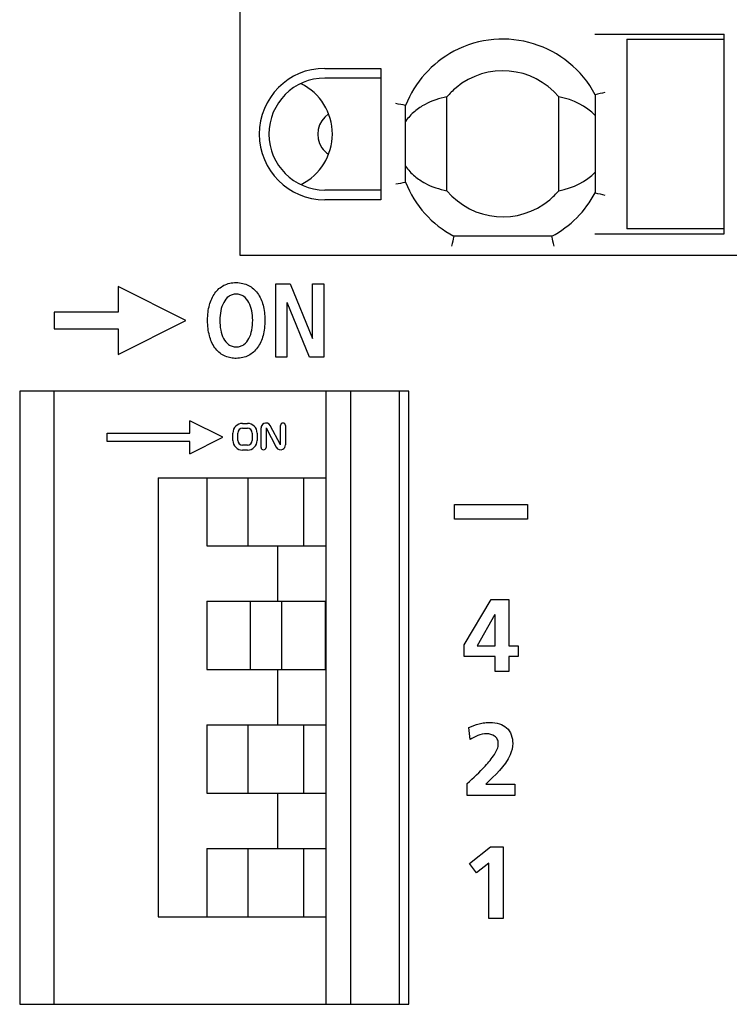
# Model space of a CAD drawing. Extents: x 74 to 272, y -25 to 303.
# Drawn here: x 97 to 111, y 145 to 165 of the extents above; entities that cross this region are included whole.
import ezdxf

# ---------------------------------------------------------------- set-up
doc = ezdxf.new("R2010")
doc.units = 0
doc.header["$MEASUREMENT"] = 0
doc.layers.add('00_COMPONENTS', color=7, linetype='CONTINUOUS')

# ---------------------------------------------------------------- blocks, each defined once
blk = doc.blocks.new('BLOCK_297')
at = {"layer": '00_COMPONENTS', "color": 7}
blk.add_lwpolyline([(100.328, 156.381), (101.008, 156.721)], dxfattribs=at)
blk = doc.blocks.new('BLOCK_587')
at = {"layer": '00_COMPONENTS', "color": 7}
blk.add_lwpolyline([(96.828, 157.671), (96.828, 145.071)], dxfattribs=at)
blk = doc.blocks.new('BLOCK_588')
at = {"layer": '00_COMPONENTS', "color": 7}
blk.add_lwpolyline([(96.828, 157.671), (96.828, 145.071)], dxfattribs=at)
blk = doc.blocks.new('BLOCK_603')
at = {"layer": '00_COMPONENTS', "color": 7}
blk.add_lwpolyline([(97.528, 157.671), (97.528, 145.071)], dxfattribs=at)
blk = doc.blocks.new('BLOCK_618')
at = {"layer": '00_COMPONENTS', "color": 7}
blk.add_lwpolyline([(98.628, 156.636), (98.628, 156.806)], dxfattribs=at)
blk = doc.blocks.new('BLOCK_629')
at = {"layer": '00_COMPONENTS', "color": 7}
blk.add_lwpolyline([(99.678, 155.891), (99.678, 146.871)], dxfattribs=at)
blk = doc.blocks.new('BLOCK_806')
at = {"layer": '00_COMPONENTS', "color": 7}
blk.add_lwpolyline([(100.328, 156.381), (100.328, 156.636)], dxfattribs=at)
blk = doc.blocks.new('BLOCK_807')
at = {"layer": '00_COMPONENTS', "color": 7}
blk.add_lwpolyline([(100.328, 156.806), (100.328, 157.061)], dxfattribs=at)
blk = doc.blocks.new('BLOCK_812')
at = {"layer": '00_COMPONENTS', "color": 7}
blk.add_lwpolyline([(100.678, 155.891), (100.678, 154.491)], dxfattribs=at)
blk = doc.blocks.new('BLOCK_813')
at = {"layer": '00_COMPONENTS', "color": 7}
blk.add_lwpolyline([(100.678, 153.351), (100.678, 151.951)], dxfattribs=at)
blk = doc.blocks.new('BLOCK_814')
at = {"layer": '00_COMPONENTS', "color": 7}
blk.add_lwpolyline([(100.678, 150.811), (100.678, 149.411)], dxfattribs=at)
blk = doc.blocks.new('BLOCK_815')
at = {"layer": '00_COMPONENTS', "color": 7}
blk.add_lwpolyline([(100.678, 148.271), (100.678, 146.871)], dxfattribs=at)
blk = doc.blocks.new('BLOCK_816')
at = {"layer": '00_COMPONENTS', "color": 7}
blk.add_lwpolyline([(100.686, 146.871), (100.686, 148.271)], dxfattribs=at)
blk = doc.blocks.new('BLOCK_817')
at = {"layer": '00_COMPONENTS', "color": 7}
blk.add_lwpolyline([(100.686, 149.411), (100.686, 150.811)], dxfattribs=at)
blk = doc.blocks.new('BLOCK_818')
at = {"layer": '00_COMPONENTS', "color": 7}
blk.add_lwpolyline([(100.686, 154.491), (100.686, 155.891)], dxfattribs=at)
blk = doc.blocks.new('BLOCK_821')
at = {"layer": '00_COMPONENTS', "color": 7}
blk.add_lwpolyline([(101.211, 156.657), (101.211, 156.807)], dxfattribs=at)
blk = doc.blocks.new('BLOCK_822')
at = {"layer": '00_COMPONENTS', "color": 7}
blk.add_lwpolyline([(101.311, 156.657), (101.311, 156.807)], dxfattribs=at)
blk = doc.blocks.new('BLOCK_823')
at = {"layer": '00_COMPONENTS', "color": 7}
blk.add_lwpolyline([(101.358, 180.681), (101.358, 160.461)], dxfattribs=at)
blk = doc.blocks.new('BLOCK_826')
at = {"layer": '00_COMPONENTS', "color": 7}
blk.add_lwpolyline([(101.526, 146.871), (101.526, 148.271)], dxfattribs=at)
blk = doc.blocks.new('BLOCK_827')
at = {"layer": '00_COMPONENTS', "color": 7}
blk.add_lwpolyline([(101.526, 149.411), (101.526, 150.811)], dxfattribs=at)
blk = doc.blocks.new('BLOCK_828')
at = {"layer": '00_COMPONENTS', "color": 7}
blk.add_lwpolyline([(101.526, 154.491), (101.526, 155.891)], dxfattribs=at)
blk = doc.blocks.new('BLOCK_831')
at = {"layer": '00_COMPONENTS', "color": 7}
blk.add_lwpolyline([(101.568, 153.351), (101.568, 151.951)], dxfattribs=at)
blk = doc.blocks.new('BLOCK_832')
at = {"layer": '00_COMPONENTS', "color": 7}
blk.add_lwpolyline([(101.611, 156.807), (101.611, 156.657)], dxfattribs=at)
blk = doc.blocks.new('BLOCK_833')
at = {"layer": '00_COMPONENTS', "color": 7}
blk.add_lwpolyline([(101.711, 156.807), (101.711, 156.657)], dxfattribs=at)
blk = doc.blocks.new('BLOCK_835')
at = {"layer": '00_COMPONENTS', "color": 7}
blk.add_lwpolyline([(101.793, 156.513), (101.793, 156.913)], dxfattribs=at)
blk = doc.blocks.new('BLOCK_840')
at = {"layer": '00_COMPONENTS', "color": 7}
blk.add_lwpolyline([(101.893, 156.913), (101.893, 156.513)], dxfattribs=at)
blk = doc.blocks.new('BLOCK_841')
at = {"layer": '00_COMPONENTS', "color": 7}
blk.add_lwpolyline([(102.128, 154.491), (102.128, 153.351)], dxfattribs=at)
blk = doc.blocks.new('BLOCK_842')
at = {"layer": '00_COMPONENTS', "color": 7}
blk.add_lwpolyline([(102.128, 151.951), (102.128, 150.811)], dxfattribs=at)
blk = doc.blocks.new('BLOCK_843')
at = {"layer": '00_COMPONENTS', "color": 7}
blk.add_lwpolyline([(102.128, 149.411), (102.128, 148.271)], dxfattribs=at)
blk = doc.blocks.new('BLOCK_845')
at = {"layer": '00_COMPONENTS', "color": 7}
blk.add_lwpolyline([(102.193, 156.563), (102.193, 156.964)], dxfattribs=at)
blk = doc.blocks.new('BLOCK_846')
at = {"layer": '00_COMPONENTS', "color": 7}
blk.add_lwpolyline([(102.218, 151.951), (102.218, 153.351)], dxfattribs=at)
blk = doc.blocks.new('BLOCK_850')
at = {"layer": '00_COMPONENTS', "color": 7}
blk.add_lwpolyline([(102.293, 156.964), (102.293, 156.563)], dxfattribs=at)
blk = doc.blocks.new('BLOCK_854')
at = {"layer": '00_COMPONENTS', "color": 7}
blk.add_lwpolyline([(102.673, 146.871), (102.673, 148.271)], dxfattribs=at)
blk = doc.blocks.new('BLOCK_855')
at = {"layer": '00_COMPONENTS', "color": 7}
blk.add_lwpolyline([(102.673, 149.411), (102.673, 150.811)], dxfattribs=at)
blk = doc.blocks.new('BLOCK_856')
at = {"layer": '00_COMPONENTS', "color": 7}
blk.add_lwpolyline([(102.673, 154.491), (102.673, 155.891)], dxfattribs=at)
blk = doc.blocks.new('BLOCK_862')
at = {"layer": '00_COMPONENTS', "color": 7}
blk.add_lwpolyline([(103.118, 151.951), (103.118, 153.351)], dxfattribs=at)
blk = doc.blocks.new('BLOCK_863')
at = {"layer": '00_COMPONENTS', "color": 7}
blk.add_lwpolyline([(103.128, 145.071), (103.128, 157.671)], dxfattribs=at)
blk = doc.blocks.new('BLOCK_865')
at = {"layer": '00_COMPONENTS', "color": 7}
blk.add_lwpolyline([(103.628, 157.671), (103.628, 145.071)], dxfattribs=at)
blk = doc.blocks.new('BLOCK_871')
at = {"layer": '00_COMPONENTS', "color": 7}
blk.add_lwpolyline([(104.253, 164.301), (104.253, 161.601)], dxfattribs=at)
blk = doc.blocks.new('BLOCK_980')
at = {"layer": '00_COMPONENTS', "color": 7}
blk.add_lwpolyline([(104.628, 157.671), (104.628, 145.071)], dxfattribs=at)
blk = doc.blocks.new('BLOCK_981')
at = {"layer": '00_COMPONENTS', "color": 7}
blk.add_lwpolyline([(104.763, 161.962), (104.763, 163.54)], dxfattribs=at)
blk = doc.blocks.new('BLOCK_989')
at = {"layer": '00_COMPONENTS', "color": 7}
blk.add_lwpolyline([(104.828, 145.071), (104.828, 157.671)], dxfattribs=at)
blk = doc.blocks.new('BLOCK_1001')
at = {"layer": '00_COMPONENTS', "color": 7}
blk.add_lwpolyline([(105.613, 161.788), (105.613, 163.714)], dxfattribs=at)
blk = doc.blocks.new('BLOCK_1034')
at = {"layer": '00_COMPONENTS', "color": 7}
blk.add_lwpolyline([(107.913, 161.788), (107.913, 163.714)], dxfattribs=at)
blk = doc.blocks.new('BLOCK_1048')
at = {"layer": '00_COMPONENTS', "color": 7}
blk.add_lwpolyline([(108.663, 163.757), (108.663, 161.745)], dxfattribs=at)
blk = doc.blocks.new('BLOCK_1167')
at = {"layer": '00_COMPONENTS', "color": 7}
blk.add_lwpolyline([(109.313, 164.901), (109.313, 161.001)], dxfattribs=at)
blk = doc.blocks.new('BLOCK_1170')
at = {"layer": '00_COMPONENTS', "color": 7}
blk.add_lwpolyline([(111.313, 160.901), (111.313, 165.001)], dxfattribs=at)
blk = doc.blocks.new('BLOCK_1290')
at = {"layer": '00_COMPONENTS', "color": 7}
blk.add_lwpolyline([(101.893, 156.913), (102.105, 156.516)], dxfattribs=at)
blk = doc.blocks.new('BLOCK_1291')
at = {"layer": '00_COMPONENTS', "color": 7}
blk.add_lwpolyline([(102.193, 156.563), (101.982, 156.961)], dxfattribs=at)
blk = doc.blocks.new('BLOCK_1397')
at = {"layer": '00_COMPONENTS', "color": 7}
blk.add_lwpolyline([(96.828, 145.071), (104.828, 145.071)], dxfattribs=at)
blk = doc.blocks.new('BLOCK_1402')
at = {"layer": '00_COMPONENTS', "color": 7}
blk.add_lwpolyline([(99.678, 146.871), (103.128, 146.871)], dxfattribs=at)
blk = doc.blocks.new('BLOCK_1490')
at = {"layer": '00_COMPONENTS', "color": 7}
blk.add_lwpolyline([(100.678, 148.271), (103.128, 148.271)], dxfattribs=at)
blk = doc.blocks.new('BLOCK_1491')
at = {"layer": '00_COMPONENTS', "color": 7}
blk.add_lwpolyline([(100.678, 149.411), (103.128, 149.411)], dxfattribs=at)
blk = doc.blocks.new('BLOCK_1498')
at = {"layer": '00_COMPONENTS', "color": 7}
blk.add_lwpolyline([(100.678, 150.811), (103.128, 150.811)], dxfattribs=at)
blk = doc.blocks.new('BLOCK_1507')
at = {"layer": '00_COMPONENTS', "color": 7}
blk.add_lwpolyline([(100.678, 151.951), (103.128, 151.951)], dxfattribs=at)
blk = doc.blocks.new('BLOCK_1512')
at = {"layer": '00_COMPONENTS', "color": 7}
blk.add_lwpolyline([(101.008, 156.721), (100.328, 157.061)], dxfattribs=at)
blk = doc.blocks.new('BLOCK_1616')
at = {"layer": '00_COMPONENTS', "color": 7}
blk.add_lwpolyline([(100.678, 153.351), (103.128, 153.351)], dxfattribs=at)
blk = doc.blocks.new('BLOCK_1620')
at = {"layer": '00_COMPONENTS', "color": 7}
blk.add_lwpolyline([(100.678, 154.491), (103.128, 154.491)], dxfattribs=at)
blk = doc.blocks.new('BLOCK_1628')
at = {"layer": '00_COMPONENTS', "color": 7}
blk.add_lwpolyline([(99.678, 155.891), (103.128, 155.891)], dxfattribs=at)
blk = doc.blocks.new('BLOCK_1631')
at = {"layer": '00_COMPONENTS', "color": 7}
blk.add_lwpolyline([(101.511, 156.457), (101.411, 156.457)], dxfattribs=at)
blk = doc.blocks.new('BLOCK_1632')
at = {"layer": '00_COMPONENTS', "color": 7}
blk.add_lwpolyline([(101.511, 156.557), (101.411, 156.557)], dxfattribs=at)
blk = doc.blocks.new('BLOCK_1633')
at = {"layer": '00_COMPONENTS', "color": 7}
blk.add_lwpolyline([(100.328, 156.636), (98.628, 156.636)], dxfattribs=at)
blk = doc.blocks.new('BLOCK_1635')
at = {"layer": '00_COMPONENTS', "color": 7}
blk.add_lwpolyline([(98.628, 156.806), (100.328, 156.806)], dxfattribs=at)
blk = doc.blocks.new('BLOCK_1656')
at = {"layer": '00_COMPONENTS', "color": 7}
blk.add_lwpolyline([(101.411, 156.907), (101.511, 156.907)], dxfattribs=at)
blk = doc.blocks.new('BLOCK_1658')
at = {"layer": '00_COMPONENTS', "color": 7}
blk.add_lwpolyline([(101.411, 157.007), (101.511, 157.007)], dxfattribs=at)
blk = doc.blocks.new('BLOCK_1659')
at = {"layer": '00_COMPONENTS', "color": 7}
blk.add_lwpolyline([(104.828, 157.671), (96.828, 157.671)], dxfattribs=at)
blk = doc.blocks.new('BLOCK_1668')
at = {"layer": '00_COMPONENTS', "color": 7}
blk.add_lwpolyline([(101.358, 160.461), (123.458, 160.461)], dxfattribs=at)
blk = doc.blocks.new('BLOCK_1671')
at = {"layer": '00_COMPONENTS', "color": 7}
blk.add_lwpolyline([(107.769, 160.851), (105.757, 160.851)], dxfattribs=at)
blk = doc.blocks.new('BLOCK_1672')
at = {"layer": '00_COMPONENTS', "color": 7}
blk.add_lwpolyline([(108.653, 160.901), (111.313, 160.901)], dxfattribs=at)
blk = doc.blocks.new('BLOCK_1675')
at = {"layer": '00_COMPONENTS', "color": 7}
blk.add_lwpolyline([(111.313, 161.001), (109.313, 161.001)], dxfattribs=at)
blk = doc.blocks.new('BLOCK_1688')
at = {"layer": '00_COMPONENTS', "color": 7}
blk.add_lwpolyline([(104.253, 161.601), (103.103, 161.601)], dxfattribs=at)
blk = doc.blocks.new('BLOCK_1690')
at = {"layer": '00_COMPONENTS', "color": 7}
blk.add_lwpolyline([(104.253, 161.801), (103.103, 161.801)], dxfattribs=at)
blk = doc.blocks.new('BLOCK_1697')
at = {"layer": '00_COMPONENTS', "color": 7}
blk.add_lwpolyline([(104.253, 164.101), (103.103, 164.101)], dxfattribs=at)
blk = doc.blocks.new('BLOCK_1701')
at = {"layer": '00_COMPONENTS', "color": 7}
blk.add_lwpolyline([(103.103, 164.301), (104.253, 164.301)], dxfattribs=at)
blk = doc.blocks.new('BLOCK_1702')
at = {"layer": '00_COMPONENTS', "color": 7}
blk.add_lwpolyline([(109.313, 164.901), (111.313, 164.901)], dxfattribs=at)
blk = doc.blocks.new('BLOCK_1704')
at = {"layer": '00_COMPONENTS', "color": 7}
blk.add_lwpolyline([(108.653, 165.001), (111.313, 165.001)], dxfattribs=at)
blk = doc.blocks.new('BLOCK_2745')
at = {"layer": '00_COMPONENTS', "color": 7}
blk.add_open_spline([(104.763, 163.54), (104.696, 163.552), (104.629, 163.565), (104.563, 163.577)], degree=3, dxfattribs=at)
blk = doc.blocks.new('BLOCK_2771')
at = {"layer": '00_COMPONENTS', "color": 7}
blk.add_open_spline([(107.817, 160.651), (107.802, 160.718), (107.786, 160.784), (107.769, 160.851)], degree=3, dxfattribs=at)
blk = doc.blocks.new('BLOCK_2789')
at = {"layer": '00_COMPONENTS', "color": 7}
blk.add_open_spline([(101.411, 157.007), (101.301, 157.007), (101.211, 156.918), (101.211, 156.807)], degree=3, dxfattribs=at)
blk = doc.blocks.new('BLOCK_2790')
at = {"layer": '00_COMPONENTS', "color": 7}
blk.add_open_spline([(101.211, 156.657), (101.211, 156.547), (101.301, 156.457), (101.411, 156.457)], degree=3, dxfattribs=at)
blk = doc.blocks.new('BLOCK_2791')
at = {"layer": '00_COMPONENTS', "color": 7}
blk.add_open_spline([(101.511, 156.457), (101.622, 156.457), (101.711, 156.547), (101.711, 156.657)], degree=3, dxfattribs=at)
blk = doc.blocks.new('BLOCK_2792')
at = {"layer": '00_COMPONENTS', "color": 7}
blk.add_open_spline([(101.711, 156.807), (101.711, 156.918), (101.622, 157.007), (101.511, 157.007)], degree=3, dxfattribs=at)
blk = doc.blocks.new('BLOCK_2793')
at = {"layer": '00_COMPONENTS', "color": 7}
blk.add_open_spline([(101.511, 156.557), (101.566, 156.557), (101.611, 156.602), (101.611, 156.657)], degree=3, dxfattribs=at)
blk = doc.blocks.new('BLOCK_2794')
at = {"layer": '00_COMPONENTS', "color": 7}
blk.add_open_spline([(101.311, 156.657), (101.311, 156.602), (101.356, 156.557), (101.411, 156.557)], degree=3, dxfattribs=at)
blk = doc.blocks.new('BLOCK_2795')
at = {"layer": '00_COMPONENTS', "color": 7}
blk.add_open_spline([(101.411, 156.907), (101.356, 156.907), (101.311, 156.863), (101.311, 156.807)], degree=3, dxfattribs=at)
blk = doc.blocks.new('BLOCK_2796')
at = {"layer": '00_COMPONENTS', "color": 7}
blk.add_open_spline([(101.611, 156.807), (101.611, 156.863), (101.566, 156.907), (101.511, 156.907)], degree=3, dxfattribs=at)
blk = doc.blocks.new('BLOCK_2797')
at = {"layer": '00_COMPONENTS', "color": 7}
blk.add_open_spline([(101.982, 156.961), (101.956, 157.009), (101.895, 157.028), (101.846, 157.002), (101.814, 156.984), (101.793, 156.95), (101.793, 156.913)], degree=3, knots=[0, 0, 0, 0, 1, 1, 1, 2, 2, 2, 2], dxfattribs=at)
blk = doc.blocks.new('BLOCK_2798')
at = {"layer": '00_COMPONENTS', "color": 7}
blk.add_open_spline([(102.105, 156.516), (102.131, 156.468), (102.192, 156.449), (102.24, 156.475), (102.273, 156.493), (102.293, 156.527), (102.293, 156.563)], degree=3, knots=[0, 0, 0, 0, 1, 1, 1, 2, 2, 2, 2], dxfattribs=at)
blk = doc.blocks.new('BLOCK_2799')
at = {"layer": '00_COMPONENTS', "color": 7}
blk.add_open_spline([(102.293, 156.964), (102.293, 156.991), (102.271, 157.013), (102.243, 157.013), (102.216, 157.013), (102.193, 156.991), (102.193, 156.964)], degree=3, knots=[0, 0, 0, 0, 1, 1, 1, 2, 2, 2, 2], dxfattribs=at)
blk = doc.blocks.new('BLOCK_2800')
at = {"layer": '00_COMPONENTS', "color": 7}
blk.add_open_spline([(101.793, 156.513), (101.793, 156.486), (101.816, 156.463), (101.843, 156.463), (101.871, 156.463), (101.893, 156.486), (101.893, 156.513)], degree=3, knots=[0, 0, 0, 0, 1, 1, 1, 2, 2, 2, 2], dxfattribs=at)
blk = doc.blocks.new('BLOCK_2801')
at = {"layer": '00_COMPONENTS', "color": 7}
blk.add_open_spline([(103.103, 164.301), (102.357, 164.301), (101.753, 163.696), (101.753, 162.951), (101.753, 162.205), (102.357, 161.601), (103.103, 161.601)], degree=3, knots=[0, 0, 0, 0, 1, 1, 1, 2, 2, 2, 2], dxfattribs=at)
blk = doc.blocks.new('BLOCK_2806')
at = {"layer": '00_COMPONENTS', "color": 7}
blk.add_open_spline([(103.103, 164.101), (102.468, 164.101), (101.953, 163.586), (101.953, 162.951), (101.953, 162.316), (102.468, 161.801), (103.103, 161.801)], degree=3, knots=[0, 0, 0, 0, 1, 1, 1, 2, 2, 2, 2], dxfattribs=at)
blk = doc.blocks.new('BLOCK_2807')
at = {"layer": '00_COMPONENTS', "color": 7}
blk.add_open_spline([(107.769, 160.851), (108.15, 161.053), (108.461, 161.364), (108.663, 161.745)], degree=3, dxfattribs=at)
blk = doc.blocks.new('BLOCK_2808')
at = {"layer": '00_COMPONENTS', "color": 7}
blk.add_open_spline([(108.663, 163.757), (108.107, 164.806), (106.806, 165.207), (105.757, 164.651), (105.303, 164.411), (104.951, 164.017), (104.763, 163.54)], degree=3, knots=[0, 0, 0, 0, 1, 1, 1, 2, 2, 2, 2], dxfattribs=at)
blk = doc.blocks.new('BLOCK_2811')
at = {"layer": '00_COMPONENTS', "color": 7}
blk.add_open_spline([(104.763, 161.962), (104.951, 161.485), (105.303, 161.091), (105.757, 160.851)], degree=3, dxfattribs=at)
blk = doc.blocks.new('BLOCK_2814')
at = {"layer": '00_COMPONENTS', "color": 7}
blk.add_open_spline([(107.913, 163.714), (107.381, 164.349), (106.435, 164.433), (105.8, 163.901), (105.732, 163.844), (105.669, 163.782), (105.613, 163.714)], degree=3, knots=[0, 0, 0, 0, 1, 1, 1, 2, 2, 2, 2], dxfattribs=at)
blk = doc.blocks.new('BLOCK_2815')
at = {"layer": '00_COMPONENTS', "color": 7}
blk.add_open_spline([(105.613, 161.788), (106.145, 161.153), (107.091, 161.069), (107.726, 161.601), (107.794, 161.657), (107.856, 161.72), (107.913, 161.788)], degree=3, knots=[0, 0, 0, 0, 1, 1, 1, 2, 2, 2, 2], dxfattribs=at)
blk = doc.blocks.new('BLOCK_2821')
at = {"layer": '00_COMPONENTS', "color": 7}
blk.add_open_spline([(103.178, 163.365), (102.949, 163.211), (102.889, 162.9), (103.043, 162.671), (103.079, 162.618), (103.125, 162.572), (103.178, 162.537)], degree=3, knots=[0, 0, 0, 0, 1, 1, 1, 2, 2, 2, 2], dxfattribs=at)
blk = doc.blocks.new('BLOCK_2823')
at = {"layer": '00_COMPONENTS', "color": 7}
blk.add_open_spline([(104.563, 161.925), (104.629, 161.937), (104.696, 161.949), (104.763, 161.962)], degree=3, dxfattribs=at)
blk = doc.blocks.new('BLOCK_2845')
at = {"layer": '00_COMPONENTS', "color": 7}
blk.add_open_spline([(108.863, 163.806), (108.796, 163.79), (108.729, 163.774), (108.663, 163.757)], degree=3, dxfattribs=at)
blk = doc.blocks.new('BLOCK_2868')
at = {"layer": '00_COMPONENTS', "color": 7}
blk.add_open_spline([(105.757, 160.851), (105.74, 160.784), (105.724, 160.718), (105.708, 160.651)], degree=3, dxfattribs=at)
blk = doc.blocks.new('BLOCK_2878')
at = {"layer": '00_COMPONENTS', "color": 7}
blk.add_open_spline([(108.663, 161.745), (108.729, 161.728), (108.796, 161.712), (108.863, 161.696)], degree=3, dxfattribs=at)
blk = doc.blocks.new('BLOCK_3356')
at = {"layer": '00_COMPONENTS', "color": 7}
blk.add_open_spline([(104.763, 162.29), (104.816, 162.213), (104.88, 162.145), (104.952, 162.085), (105.017, 162.03), (105.088, 161.983), (105.163, 161.943), (105.303, 161.867), (105.457, 161.816), (105.613, 161.788)], degree=3, knots=[0, 0, 0, 0, 1, 1, 1, 2, 2, 2, 3, 3, 3, 3], dxfattribs=at)
blk = doc.blocks.new('BLOCK_3357')
at = {"layer": '00_COMPONENTS', "color": 7}
blk.add_open_spline([(105.613, 163.714), (105.457, 163.686), (105.303, 163.634), (105.163, 163.559), (105.088, 163.519), (105.017, 163.472), (104.952, 163.417), (104.88, 163.357), (104.816, 163.288), (104.763, 163.212)], degree=3, knots=[0, 0, 0, 0, 1, 1, 1, 2, 2, 2, 3, 3, 3, 3], dxfattribs=at)
blk = doc.blocks.new('BLOCK_3675')
at = {"layer": '00_COMPONENTS', "color": 7}
blk.add_lwpolyline([(98.856, 158.425), (100.246, 159.121)], dxfattribs=at)
blk = doc.blocks.new('BLOCK_3676')
at = {"layer": '00_COMPONENTS', "color": 7}
blk.add_lwpolyline([(97.539, 159.294), (97.539, 158.947)], dxfattribs=at)
blk = doc.blocks.new('BLOCK_3677')
at = {"layer": '00_COMPONENTS', "color": 7}
blk.add_lwpolyline([(98.856, 159.816), (98.856, 159.294)], dxfattribs=at)
blk = doc.blocks.new('BLOCK_3678')
at = {"layer": '00_COMPONENTS', "color": 7}
blk.add_lwpolyline([(98.856, 158.947), (98.856, 158.425)], dxfattribs=at)
blk = doc.blocks.new('BLOCK_3679')
at = {"layer": '00_COMPONENTS', "color": 7}
blk.add_lwpolyline([(106.601, 153.08), (106.234, 152.439)], dxfattribs=at)
blk = doc.blocks.new('BLOCK_3680')
at = {"layer": '00_COMPONENTS', "color": 7}
blk.add_lwpolyline([(105.968, 152.458), (106.52, 153.389)], dxfattribs=at)
blk = doc.blocks.new('BLOCK_3681')
at = {"layer": '00_COMPONENTS', "color": 7}
blk.add_lwpolyline([(102.093, 158.368), (102.093, 159.873)], dxfattribs=at)
blk = doc.blocks.new('BLOCK_3682')
at = {"layer": '00_COMPONENTS', "color": 7}
blk.add_lwpolyline([(102.323, 159.493), (102.323, 158.368)], dxfattribs=at)
blk = doc.blocks.new('BLOCK_3683')
at = {"layer": '00_COMPONENTS', "color": 7}
blk.add_lwpolyline([(102.85, 158.748), (102.85, 159.873)], dxfattribs=at)
blk = doc.blocks.new('BLOCK_3684')
at = {"layer": '00_COMPONENTS', "color": 7}
blk.add_lwpolyline([(103.081, 159.873), (103.081, 158.368)], dxfattribs=at)
blk = doc.blocks.new('BLOCK_3685')
at = {"layer": '00_COMPONENTS', "color": 7}
blk.add_lwpolyline([(106.088, 150.511), (106.065, 150.756)], dxfattribs=at)
blk = doc.blocks.new('BLOCK_3686')
at = {"layer": '00_COMPONENTS', "color": 7}
blk.add_lwpolyline([(105.772, 155.042), (105.772, 155.339)], dxfattribs=at)
blk = doc.blocks.new('BLOCK_3687')
at = {"layer": '00_COMPONENTS', "color": 7}
blk.add_lwpolyline([(105.968, 152.219), (105.968, 152.458)], dxfattribs=at)
blk = doc.blocks.new('BLOCK_3688')
at = {"layer": '00_COMPONENTS', "color": 7}
blk.add_lwpolyline([(106.031, 149.36), (106.031, 149.607)], dxfattribs=at)
blk = doc.blocks.new('BLOCK_3689')
at = {"layer": '00_COMPONENTS', "color": 7}
blk.add_lwpolyline([(106.605, 151.912), (106.605, 152.219)], dxfattribs=at)
blk = doc.blocks.new('BLOCK_3690')
at = {"layer": '00_COMPONENTS', "color": 7}
blk.add_lwpolyline([(106.605, 152.439), (106.605, 153.08)], dxfattribs=at)
blk = doc.blocks.new('BLOCK_3691')
at = {"layer": '00_COMPONENTS', "color": 7}
blk.add_lwpolyline([(106.888, 153.389), (106.888, 152.439)], dxfattribs=at)
blk = doc.blocks.new('BLOCK_3692')
at = {"layer": '00_COMPONENTS', "color": 7}
blk.add_lwpolyline([(106.888, 152.219), (106.888, 151.912)], dxfattribs=at)
blk = doc.blocks.new('BLOCK_3693')
at = {"layer": '00_COMPONENTS', "color": 7}
blk.add_lwpolyline([(107.013, 149.592), (107.013, 149.36)], dxfattribs=at)
blk = doc.blocks.new('BLOCK_3694')
at = {"layer": '00_COMPONENTS', "color": 7}
blk.add_lwpolyline([(107.076, 152.439), (107.076, 152.219)], dxfattribs=at)
blk = doc.blocks.new('BLOCK_3695')
at = {"layer": '00_COMPONENTS', "color": 7}
blk.add_lwpolyline([(107.272, 155.339), (107.272, 155.042)], dxfattribs=at)
blk = doc.blocks.new('BLOCK_3696')
at = {"layer": '00_COMPONENTS', "color": 7}
blk.add_lwpolyline([(102.787, 158.368), (102.327, 159.493)], dxfattribs=at)
blk = doc.blocks.new('BLOCK_3697')
at = {"layer": '00_COMPONENTS', "color": 7}
blk.add_lwpolyline([(102.389, 159.873), (102.847, 158.748)], dxfattribs=at)
blk = doc.blocks.new('BLOCK_3698')
at = {"layer": '00_COMPONENTS', "color": 7}
blk.add_lwpolyline([(106.075, 147.962), (106.507, 148.309)], dxfattribs=at)
blk = doc.blocks.new('BLOCK_3699')
at = {"layer": '00_COMPONENTS', "color": 7}
blk.add_lwpolyline([(106.472, 147.973), (106.223, 147.77)], dxfattribs=at)
blk = doc.blocks.new('BLOCK_3700')
at = {"layer": '00_COMPONENTS', "color": 7}
blk.add_lwpolyline([(106.472, 146.832), (106.472, 147.973)], dxfattribs=at)
blk = doc.blocks.new('BLOCK_3701')
at = {"layer": '00_COMPONENTS', "color": 7}
blk.add_lwpolyline([(106.769, 148.309), (106.769, 146.832)], dxfattribs=at)
blk = doc.blocks.new('BLOCK_3702')
at = {"layer": '00_COMPONENTS', "color": 7}
blk.add_lwpolyline([(106.223, 147.77), (106.075, 147.962)], dxfattribs=at)
blk = doc.blocks.new('BLOCK_3703')
at = {"layer": '00_COMPONENTS', "color": 7}
blk.add_lwpolyline([(106.769, 146.832), (106.472, 146.832)], dxfattribs=at)
blk = doc.blocks.new('BLOCK_3704')
at = {"layer": '00_COMPONENTS', "color": 7}
blk.add_lwpolyline([(106.507, 148.309), (106.769, 148.309)], dxfattribs=at)
blk = doc.blocks.new('BLOCK_3705')
at = {"layer": '00_COMPONENTS', "color": 7}
blk.add_lwpolyline([(107.013, 149.36), (106.031, 149.36)], dxfattribs=at)
blk = doc.blocks.new('BLOCK_3706')
at = {"layer": '00_COMPONENTS', "color": 7}
blk.add_lwpolyline([(106.41, 149.592), (107.013, 149.592)], dxfattribs=at)
blk = doc.blocks.new('BLOCK_3707')
at = {"layer": '00_COMPONENTS', "color": 7}
blk.add_lwpolyline([(106.888, 151.912), (106.605, 151.912)], dxfattribs=at)
blk = doc.blocks.new('BLOCK_3708')
at = {"layer": '00_COMPONENTS', "color": 7}
blk.add_lwpolyline([(107.076, 152.219), (106.888, 152.219)], dxfattribs=at)
blk = doc.blocks.new('BLOCK_3709')
at = {"layer": '00_COMPONENTS', "color": 7}
blk.add_lwpolyline([(106.605, 152.219), (105.968, 152.219)], dxfattribs=at)
blk = doc.blocks.new('BLOCK_3710')
at = {"layer": '00_COMPONENTS', "color": 7}
blk.add_lwpolyline([(106.234, 152.439), (106.605, 152.439)], dxfattribs=at)
blk = doc.blocks.new('BLOCK_3711')
at = {"layer": '00_COMPONENTS', "color": 7}
blk.add_lwpolyline([(106.888, 152.439), (107.076, 152.439)], dxfattribs=at)
blk = doc.blocks.new('BLOCK_3712')
at = {"layer": '00_COMPONENTS', "color": 7}
blk.add_lwpolyline([(106.52, 153.389), (106.888, 153.389)], dxfattribs=at)
blk = doc.blocks.new('BLOCK_3713')
at = {"layer": '00_COMPONENTS', "color": 7}
blk.add_lwpolyline([(107.272, 155.042), (105.772, 155.042)], dxfattribs=at)
blk = doc.blocks.new('BLOCK_3714')
at = {"layer": '00_COMPONENTS', "color": 7}
blk.add_lwpolyline([(105.772, 155.339), (107.272, 155.339)], dxfattribs=at)
blk = doc.blocks.new('BLOCK_3715')
at = {"layer": '00_COMPONENTS', "color": 7}
blk.add_lwpolyline([(100.246, 159.121), (98.856, 159.816)], dxfattribs=at)
blk = doc.blocks.new('BLOCK_3716')
at = {"layer": '00_COMPONENTS', "color": 7}
blk.add_lwpolyline([(103.081, 158.368), (102.787, 158.368)], dxfattribs=at)
blk = doc.blocks.new('BLOCK_3717')
at = {"layer": '00_COMPONENTS', "color": 7}
blk.add_lwpolyline([(102.323, 158.368), (102.093, 158.368)], dxfattribs=at)
blk = doc.blocks.new('BLOCK_3718')
at = {"layer": '00_COMPONENTS', "color": 7}
blk.add_lwpolyline([(97.539, 158.947), (98.856, 158.947)], dxfattribs=at)
blk = doc.blocks.new('BLOCK_3719')
at = {"layer": '00_COMPONENTS', "color": 7}
blk.add_lwpolyline([(98.856, 159.294), (97.539, 159.294)], dxfattribs=at)
blk = doc.blocks.new('BLOCK_3720')
at = {"layer": '00_COMPONENTS', "color": 7}
blk.add_lwpolyline([(102.093, 159.873), (102.389, 159.873)], dxfattribs=at)
blk = doc.blocks.new('BLOCK_3721')
at = {"layer": '00_COMPONENTS', "color": 7}
blk.add_lwpolyline([(102.85, 159.873), (103.081, 159.873)], dxfattribs=at)
blk = doc.blocks.new('BLOCK_3722')
at = {"layer": '00_COMPONENTS', "color": 7}
blk.add_open_spline([(101.281, 158.579), (101.31, 158.579), (101.339, 158.583), (101.367, 158.592), (101.392, 158.6), (101.416, 158.612), (101.438, 158.626), (101.482, 158.657), (101.517, 158.702), (101.542, 158.75), (101.572, 158.805), (101.589, 158.864), (101.601, 158.925), (101.614, 158.99), (101.619, 159.057), (101.619, 159.124), (101.619, 159.19), (101.613, 159.256), (101.6, 159.321), (101.588, 159.38), (101.569, 159.439), (101.54, 159.493), (101.514, 159.54), (101.479, 159.585), (101.435, 159.615), (101.413, 159.63), (101.39, 159.642), (101.365, 159.65), (101.338, 159.658), (101.31, 159.662), (101.281, 159.662)], degree=3, knots=[0, 0, 0, 0, 1, 1, 1, 2, 2, 2, 3, 3, 3, 4, 4, 4, 5, 5, 5, 6, 6, 6, 7, 7, 7, 8, 8, 8, 9, 9, 9, 10, 10, 10, 10], dxfattribs=at)
blk = doc.blocks.new('BLOCK_3723')
at = {"layer": '00_COMPONENTS', "color": 7}
blk.add_open_spline([(101.281, 159.899), (101.326, 159.899), (101.371, 159.894), (101.415, 159.884), (101.456, 159.875), (101.495, 159.861), (101.532, 159.842), (101.605, 159.805), (101.669, 159.748), (101.717, 159.682), (101.771, 159.609), (101.808, 159.525), (101.832, 159.437), (101.845, 159.389), (101.854, 159.339), (101.861, 159.288), (101.868, 159.234), (101.87, 159.179), (101.87, 159.124), (101.871, 159.07), (101.868, 159.015), (101.861, 158.96), (101.855, 158.91), (101.845, 158.86), (101.832, 158.81), (101.808, 158.722), (101.772, 158.637), (101.719, 158.563), (101.67, 158.496), (101.607, 158.439), (101.534, 158.401), (101.497, 158.381), (101.457, 158.367), (101.416, 158.357), (101.372, 158.347), (101.327, 158.343), (101.281, 158.342), (101.272, 158.342), (101.263, 158.343), (101.254, 158.343)], degree=3, knots=[0, 0, 0, 0, 1, 1, 1, 2, 2, 2, 3, 3, 3, 4, 4, 4, 5, 5, 5, 6, 6, 6, 7, 7, 7, 8, 8, 8, 9, 9, 9, 10, 10, 10, 11, 11, 11, 12, 12, 12, 13, 13, 13, 13], dxfattribs=at)
blk = doc.blocks.new('BLOCK_3724')
at = {"layer": '00_COMPONENTS', "color": 7}
blk.add_open_spline([(106.966, 150.43), (106.966, 150.352), (106.945, 150.273), (106.913, 150.2), (106.809, 149.957), (106.597, 149.777), (106.41, 149.592)], degree=3, knots=[0, 0, 0, 0, 1, 1, 1, 2, 2, 2, 2], dxfattribs=at)
blk = doc.blocks.new('BLOCK_3725')
at = {"layer": '00_COMPONENTS', "color": 7}
blk.add_open_spline([(106.065, 150.756), (106.132, 150.79), (106.204, 150.816), (106.277, 150.834), (106.315, 150.843), (106.352, 150.85), (106.39, 150.855), (106.427, 150.859), (106.465, 150.861), (106.503, 150.861), (106.567, 150.861), (106.632, 150.854), (106.694, 150.835), (106.748, 150.818), (106.799, 150.792), (106.84, 150.754), (106.926, 150.676), (106.966, 150.546), (106.966, 150.43)], degree=3, knots=[0, 0, 0, 0, 1, 1, 1, 2, 2, 2, 3, 3, 3, 4, 4, 4, 5, 5, 5, 6, 6, 6, 6], dxfattribs=at)
blk = doc.blocks.new('BLOCK_3726')
at = {"layer": '00_COMPONENTS', "color": 7}
blk.add_open_spline([(106.031, 149.607), (106.155, 149.727), (106.286, 149.842), (106.402, 149.967), (106.471, 150.041), (106.534, 150.118), (106.59, 150.206), (106.633, 150.275), (106.672, 150.35), (106.67, 150.43), (106.67, 150.46), (106.664, 150.491), (106.649, 150.518), (106.637, 150.543), (106.617, 150.564), (106.595, 150.58), (106.548, 150.614), (106.488, 150.628), (106.429, 150.629), (106.367, 150.629), (106.306, 150.615), (106.248, 150.593), (106.192, 150.572), (106.139, 150.543), (106.088, 150.511)], degree=3, knots=[0, 0, 0, 0, 1, 1, 1, 2, 2, 2, 3, 3, 3, 4, 4, 4, 5, 5, 5, 6, 6, 6, 7, 7, 7, 8, 8, 8, 8], dxfattribs=at)
blk = doc.blocks.new('BLOCK_3727')
at = {"layer": '00_COMPONENTS', "color": 7}
blk.add_open_spline([(101.281, 159.662), (101.253, 159.662), (101.225, 159.658), (101.198, 159.65), (101.173, 159.642), (101.149, 159.63), (101.128, 159.615), (101.083, 159.585), (101.049, 159.54), (101.023, 159.493), (100.993, 159.439), (100.975, 159.38), (100.963, 159.321), (100.95, 159.256), (100.944, 159.19), (100.944, 159.124), (100.944, 159.057), (100.949, 158.99), (100.962, 158.925), (100.973, 158.864), (100.991, 158.805), (101.02, 158.75), (101.046, 158.702), (101.08, 158.657), (101.125, 158.626), (101.146, 158.612), (101.171, 158.6), (101.196, 158.592), (101.224, 158.583), (101.253, 158.579), (101.281, 158.579)], degree=3, knots=[0, 0, 0, 0, 1, 1, 1, 2, 2, 2, 3, 3, 3, 4, 4, 4, 5, 5, 5, 6, 6, 6, 7, 7, 7, 8, 8, 8, 9, 9, 9, 10, 10, 10, 10], dxfattribs=at)
blk = doc.blocks.new('BLOCK_3728')
at = {"layer": '00_COMPONENTS', "color": 7}
blk.add_open_spline([(101.254, 158.343), (101.217, 158.345), (101.181, 158.349), (101.145, 158.357), (101.104, 158.367), (101.064, 158.381), (101.027, 158.4), (100.954, 158.437), (100.89, 158.494), (100.842, 158.561), (100.789, 158.635), (100.753, 158.72), (100.73, 158.808), (100.717, 158.858), (100.708, 158.908), (100.702, 158.959), (100.695, 159.014), (100.692, 159.069), (100.692, 159.124), (100.692, 159.18), (100.695, 159.235), (100.702, 159.29), (100.708, 159.341), (100.717, 159.391), (100.731, 159.44), (100.754, 159.527), (100.79, 159.612), (100.843, 159.685), (100.892, 159.75), (100.955, 159.806), (101.028, 159.843), (101.065, 159.862), (101.105, 159.876), (101.146, 159.885), (101.191, 159.894), (101.236, 159.899), (101.281, 159.899)], degree=3, knots=[0, 0, 0, 0, 1, 1, 1, 2, 2, 2, 3, 3, 3, 4, 4, 4, 5, 5, 5, 6, 6, 6, 7, 7, 7, 8, 8, 8, 9, 9, 9, 10, 10, 10, 11, 11, 11, 12, 12, 12, 12], dxfattribs=at)
blk = doc.blocks.new('BLOCK_3773')
at = {"layer": '00_COMPONENTS', "color": 7}
blk.add_open_spline([(103.258, 162.951), (103.258, 163.39), (103.008, 163.791), (102.614, 163.984)], degree=3, dxfattribs=at)
blk = doc.blocks.new('BLOCK_3774')
at = {"layer": '00_COMPONENTS', "color": 7}
blk.add_open_spline([(102.614, 161.918), (103.008, 162.111), (103.258, 162.512), (103.258, 162.951)], degree=3, dxfattribs=at)
blk = doc.blocks.new('BLOCK_3775')
at = {"layer": '00_COMPONENTS', "color": 7}
blk.add_open_spline([(107.913, 161.788), (108.214, 161.842), (108.48, 161.977), (108.663, 162.168)], degree=3, dxfattribs=at)
blk = doc.blocks.new('BLOCK_3786')
at = {"layer": '00_COMPONENTS', "color": 7}
blk.add_open_spline([(108.663, 163.334), (108.48, 163.524), (108.214, 163.659), (107.913, 163.714)], degree=3, dxfattribs=at)

msp = doc.modelspace()

# ---------------------------------------------------------------- block references
at = {"layer": '00_COMPONENTS'}
for name in ['BLOCK_823', 'BLOCK_2808', 'BLOCK_1704', 'BLOCK_1167', 'BLOCK_1702', 'BLOCK_1170', 'BLOCK_2801', 'BLOCK_1701', 'BLOCK_871', 'BLOCK_2814', 'BLOCK_2806', 'BLOCK_1697', 'BLOCK_3773', 'BLOCK_3357', 'BLOCK_1001', 'BLOCK_1034', 'BLOCK_3786', 'BLOCK_2845', 'BLOCK_1048', 'BLOCK_2745', 'BLOCK_981', 'BLOCK_2821', 'BLOCK_3774', 'BLOCK_3356', 'BLOCK_3775', 'BLOCK_2823', 'BLOCK_2811', 'BLOCK_1690', 'BLOCK_2815', 'BLOCK_2807', 'BLOCK_2878', 'BLOCK_1688', 'BLOCK_2868', 'BLOCK_1671', 'BLOCK_2771', 'BLOCK_1672', 'BLOCK_1675', 'BLOCK_1668', 'BLOCK_3728', 'BLOCK_3723', 'BLOCK_3681', 'BLOCK_3720', 'BLOCK_3697', 'BLOCK_3683', 'BLOCK_3721', 'BLOCK_3684', 'BLOCK_3677', 'BLOCK_3715', 'BLOCK_3727', 'BLOCK_3722', 'BLOCK_3682', 'BLOCK_3696', 'BLOCK_3676', 'BLOCK_3719', 'BLOCK_3675', 'BLOCK_3718', 'BLOCK_3678', 'BLOCK_3717', 'BLOCK_3716', 'BLOCK_587', 'BLOCK_588', 'BLOCK_1659', 'BLOCK_603', 'BLOCK_863', 'BLOCK_865', 'BLOCK_980', 'BLOCK_989', 'BLOCK_807', 'BLOCK_1512', 'BLOCK_2789', 'BLOCK_1658', 'BLOCK_2792', 'BLOCK_2797', 'BLOCK_2799', 'BLOCK_618', 'BLOCK_1635', 'BLOCK_821', 'BLOCK_2795', 'BLOCK_822', 'BLOCK_1656', 'BLOCK_2796', 'BLOCK_832', 'BLOCK_833', 'BLOCK_835', 'BLOCK_840', 'BLOCK_1290', 'BLOCK_1291', 'BLOCK_845', 'BLOCK_850', 'BLOCK_1633', 'BLOCK_297', 'BLOCK_806', 'BLOCK_2790', 'BLOCK_2794', 'BLOCK_2791', 'BLOCK_2793', 'BLOCK_1632', 'BLOCK_1631', 'BLOCK_2800', 'BLOCK_2798', 'BLOCK_629', 'BLOCK_1628', 'BLOCK_812', 'BLOCK_818', 'BLOCK_828', 'BLOCK_856', 'BLOCK_3686', 'BLOCK_3714', 'BLOCK_3695', 'BLOCK_3713', 'BLOCK_1620', 'BLOCK_841', 'BLOCK_813', 'BLOCK_1616', 'BLOCK_831', 'BLOCK_846', 'BLOCK_862', 'BLOCK_3680', 'BLOCK_3712', 'BLOCK_3691', 'BLOCK_3679', 'BLOCK_3690', 'BLOCK_3687', 'BLOCK_3710', 'BLOCK_3711', 'BLOCK_3694', 'BLOCK_3709', 'BLOCK_3689', 'BLOCK_3692', 'BLOCK_3708', 'BLOCK_1507', 'BLOCK_842', 'BLOCK_3707', 'BLOCK_814', 'BLOCK_1498', 'BLOCK_817', 'BLOCK_827', 'BLOCK_855', 'BLOCK_3725', 'BLOCK_3685', 'BLOCK_3726', 'BLOCK_3724', 'BLOCK_3688', 'BLOCK_3706', 'BLOCK_3693', 'BLOCK_1491', 'BLOCK_843', 'BLOCK_3705', 'BLOCK_3698', 'BLOCK_3704', 'BLOCK_3701', 'BLOCK_815', 'BLOCK_1490', 'BLOCK_816', 'BLOCK_826', 'BLOCK_854', 'BLOCK_3702', 'BLOCK_3699', 'BLOCK_3700', 'BLOCK_1402', 'BLOCK_3703', 'BLOCK_1397']:
    msp.add_blockref(name, (0, 0), dxfattribs=at)

doc.saveas('drawing.dxf')
